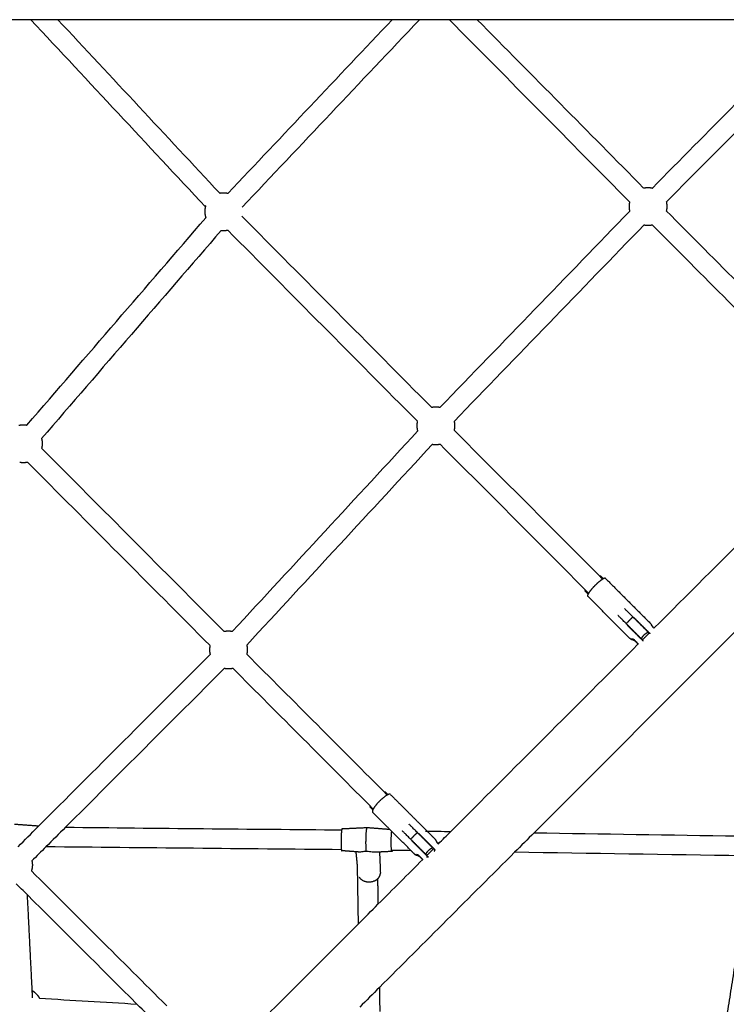
# Model space of a CAD drawing. Units: inches. Extents: x -156 to 156, y -156 to 156.
# Drawn here: x 26 to 55, y -40 to -1 of the extents above; entities that cross this region are included whole.
import ezdxf

# ---------------------------------------------------------------- set-up
doc = ezdxf.new("R2010")
doc.units = ezdxf.units.IN
doc.header["$MEASUREMENT"] = 0
doc.layers.add('Component', color=7, linetype='Continuous', true_color=0x000000)

msp = doc.modelspace()

# ---------------------------------------------------------------- linework, layer by layer
at = {"layer": 'Component', "color": 18, "true_color": 0x000000}
for points, degree in [([(26.941, -1.188), (26.447, -1.188), (25.953, -1.188)], 2), ([(26.941, -1.188), (26.447, -1.188), (25.953, -1.188)], 2), ([(33.874, -8.62), (31.563, -6.142), (29.252, -3.665), (26.941, -1.188)], 3), ([(33.874, -8.62), (31.563, -6.142), (29.252, -3.665), (26.941, -1.188)], 3), ([(28.018, -1.188), (30.16, -3.484), (32.301, -5.779), (34.443, -8.075)], 3), ([(28.018, -1.188), (30.16, -3.484), (32.301, -5.779), (34.443, -8.075)], 3), ([(41.292, -1.188), (34.655, -1.188), (28.018, -1.188)], 2), ([(41.292, -1.188), (34.655, -1.188), (28.018, -1.188)], 2), ([(34.775, -8.08), (36.948, -5.782), (39.12, -3.485), (41.292, -1.188)], 3), ([(34.775, -8.08), (36.948, -5.782), (39.12, -3.485), (41.292, -1.188)], 3), ([(58.243, -1.188), (51.458, -1.188), (44.673, -1.188)], 2), ([(58.243, -1.188), (51.458, -1.188), (44.673, -1.188)], 2), ([(44.673, -1.188), (46.876, -3.416), (49.079, -5.643), (51.282, -7.872)], 3), ([(44.673, -1.188), (46.876, -3.416), (49.079, -5.643), (51.282, -7.872)], 3), ([(51.627, -7.873), (53.832, -5.644), (56.037, -3.416), (58.243, -1.188)], 3), ([(51.627, -7.873), (53.832, -5.644), (56.037, -3.416), (58.243, -1.188)], 3), ([(59.35, -1.188), (56.961, -3.602), (54.572, -6.017), (52.182, -8.431)], 3), ([(59.35, -1.188), (56.961, -3.602), (54.572, -6.017), (52.182, -8.431)], 3), ([(76.553, -3.855), (66.679, -13.729), (56.805, -23.603), (46.931, -33.477)], 3), ([(76.553, -3.855), (66.679, -13.729), (56.805, -23.603), (46.931, -33.477)], 3), ([(52.181, -8.778), (54.191, -10.798), (56.2, -12.818), (58.21, -14.838)], 3), ([(52.181, -8.778), (54.191, -10.798), (56.2, -12.818), (58.21, -14.838)], 3), ([(26.789, -17.287), (29.157, -14.543), (31.524, -11.8), (33.892, -9.056)], 3), ([(26.789, -17.287), (29.157, -14.543), (31.524, -11.8), (33.892, -9.056)], 3), ([(51.297, -9.336), (48.782, -11.937), (46.268, -14.538), (43.753, -17.139)], 3), ([(51.297, -9.336), (48.782, -11.937), (46.268, -14.538), (43.753, -17.139)], 3), ([(57.651, -15.393), (55.642, -13.373), (53.632, -11.353), (51.622, -9.333)], 3), ([(57.651, -15.393), (55.642, -13.373), (53.632, -11.353), (51.622, -9.333)], 3), ([(34.504, -9.553), (32.125, -12.31), (29.746, -15.066), (27.366, -17.823)], 3), ([(34.504, -9.553), (32.125, -12.31), (29.746, -15.066), (27.366, -17.823)], 3), ([(42.293, -17.135), (39.782, -14.604), (37.271, -12.073), (34.76, -9.542)], 3), ([(42.293, -17.135), (39.782, -14.604), (37.271, -12.073), (34.76, -9.542)], 3), ([(34.951, -25.477), (37.402, -22.826), (39.853, -20.176), (42.304, -17.525)], 3), ([(34.951, -25.477), (37.402, -22.826), (39.853, -20.176), (42.304, -17.525)], 3), ([(43.752, -17.486), (45.719, -19.46), (47.686, -21.433), (49.653, -23.407)], 3), ([(43.752, -17.486), (45.719, -19.46), (47.686, -21.433), (49.653, -23.407)], 3), ([(51.691, -25.358), (54.338, -22.711), (56.984, -20.065), (59.631, -17.418)], 3), ([(51.691, -25.358), (54.338, -22.711), (56.984, -20.065), (59.631, -17.418)], 3), ([(27.37, -18.207), (29.785, -20.632), (32.2, -23.056), (34.614, -25.48)], 3), ([(27.37, -18.207), (29.785, -20.632), (32.2, -23.056), (34.614, -25.48)], 3), ([(42.893, -18.048), (40.434, -20.707), (37.975, -23.366), (35.516, -26.025)], 3), ([(42.893, -18.048), (40.434, -20.707), (37.975, -23.366), (35.516, -26.025)], 3), ([(49.095, -23.962), (47.127, -21.988), (45.16, -20.014), (43.193, -18.04)], 3), ([(49.095, -23.962), (47.127, -21.988), (45.16, -20.014), (43.193, -18.04)], 3), ([(34.059, -26.039), (31.641, -23.611), (29.222, -21.183), (26.804, -18.755)], 3), ([(34.059, -26.039), (31.641, -23.611), (29.222, -21.183), (26.804, -18.755)], 3), ([(49.766, -23.376), (50.673, -24.283), (51.581, -25.191)], 2), ([(49.766, -23.376), (50.673, -24.283), (51.581, -25.191)], 2), ([(50.766, -25.791), (49.913, -24.937), (49.059, -24.083)], 2), ([(50.766, -25.791), (49.913, -24.937), (49.059, -24.083)], 2), ([(43.623, -33.425), (46.106, -30.943), (48.588, -28.461), (51.07, -25.979)], 3), ([(43.623, -33.425), (46.106, -30.943), (48.588, -28.461), (51.07, -25.979)], 3), ([(50.95, -25.86), (51.01, -25.919), (51.07, -25.979)], 2), ([(50.95, -25.86), (51.01, -25.919), (51.07, -25.979)], 2), ([(27.217, -33.248), (29.499, -30.965), (31.781, -28.682), (34.064, -26.399)], 3), ([(27.217, -33.248), (29.499, -30.965), (31.781, -28.682), (34.064, -26.399)], 3), ([(35.518, -26.387), (37.378, -28.25), (39.239, -30.114), (41.099, -31.978)], 3), ([(35.518, -26.387), (37.378, -28.25), (39.239, -30.114), (41.099, -31.978)], 3), ([(34.634, -26.943), (32.529, -29.048), (30.424, -31.153), (28.32, -33.258)], 3), ([(34.634, -26.943), (32.529, -29.048), (30.424, -31.153), (28.32, -33.258)], 3), ([(40.541, -32.534), (38.68, -30.669), (36.819, -28.805), (34.958, -26.94)], 3), ([(40.541, -32.534), (38.68, -30.669), (36.819, -28.805), (34.958, -26.94)], 3), ([(41.223, -31.955), (41.951, -32.683), (42.679, -33.411)], 2), ([(41.223, -31.955), (41.951, -32.683), (42.679, -33.411)], 2), ([(41.192, -33.338), (40.854, -33), (40.516, -32.662)], 2), ([(41.192, -33.338), (40.854, -33), (40.516, -32.662)], 2), ([(26.289, -33.132), (26.775, -33.168), (27.262, -33.203)], 2), ([(26.289, -33.132), (26.775, -33.168), (27.262, -33.203)], 2), ([(28.32, -33.258), (31.976, -33.294), (35.631, -33.329), (39.287, -33.364)], 3), ([(28.32, -33.258), (31.976, -33.294), (35.631, -33.329), (39.287, -33.364)], 3), ([(39.303, -33.315), (39.802, -33.291), (40.301, -33.268)], 2), ([(39.303, -33.315), (39.802, -33.291), (40.301, -33.268)], 2), ([(40.301, -33.268), (40.746, -33.303), (41.192, -33.338)], 2), ([(40.301, -33.268), (40.746, -33.303), (41.192, -33.338)], 2), ([(42.611, -33.41), (42.948, -33.415), (43.286, -33.42), (43.623, -33.426)], 3), ([(42.611, -33.41), (42.948, -33.415), (43.286, -33.42), (43.623, -33.426)], 3), ([(46.931, -33.477), (49.633, -33.519), (52.334, -33.561), (55.036, -33.603)], 3), ([(46.931, -33.477), (49.633, -33.519), (52.334, -33.561), (55.036, -33.603)], 3), ([(27.54, -34.038), (27.355, -34.224), (27.169, -34.409), (26.984, -34.594)], 3), ([(27.54, -34.038), (27.355, -34.224), (27.169, -34.409), (26.984, -34.594)], 3), ([(39.276, -34.152), (35.364, -34.114), (31.453, -34.076), (27.54, -34.038)], 3), ([(39.276, -34.152), (35.364, -34.114), (31.453, -34.076), (27.54, -34.038)], 3), ([(39.908, -34.238), (39.598, -34.214), (39.289, -34.19)], 2), ([(39.908, -34.238), (39.598, -34.214), (39.289, -34.19)], 2), ([(39.916, -34.787), (39.89, -34.527), (39.864, -34.267)], 2), ([(39.916, -34.787), (39.89, -34.527), (39.864, -34.267)], 2), ([(46.155, -34.252), (44.365, -36.043), (42.575, -37.833), (40.785, -39.623)], 3), ([(46.155, -34.252), (44.365, -36.043), (42.575, -37.833), (40.785, -39.623)], 3), ([(40.79, -34.244), (40.808, -34.661), (40.825, -35.078)], 2), ([(40.79, -34.244), (40.808, -34.661), (40.825, -35.078)], 2), ([(41.283, -34.221), (41.037, -34.232), (40.791, -34.244)], 2), ([(41.283, -34.221), (41.037, -34.232), (40.791, -34.244)], 2), ([(42.042, -34.189), (41.785, -34.185), (41.527, -34.181), (41.269, -34.177)], 3), ([(42.042, -34.189), (41.785, -34.185), (41.527, -34.181), (41.269, -34.177)], 3), ([(42.208, -34.354), (42.125, -34.271), (42.043, -34.189)], 2), ([(42.208, -34.354), (42.125, -34.271), (42.043, -34.189)], 2), ([(55.237, -34.393), (52.21, -34.346), (49.183, -34.299), (46.156, -34.252)], 3), ([(55.237, -34.393), (52.21, -34.346), (49.183, -34.299), (46.156, -34.252)], 3), ([(39.955, -37.094), (39.936, -35.94), (39.916, -34.787)], 2), ([(39.955, -37.094), (39.936, -35.94), (39.916, -34.787)], 2), ([(40.73, -36.319), (41.323, -35.726), (41.916, -35.133), (42.509, -34.54)], 3), ([(40.73, -36.319), (41.323, -35.726), (41.916, -35.133), (42.509, -34.54)], 3), ([(42.398, -34.429), (42.453, -34.485), (42.509, -34.54)], 2), ([(42.398, -34.429), (42.453, -34.485), (42.509, -34.54)], 2), ([(26.965, -34.991), (28.756, -36.777), (30.548, -38.563), (32.339, -40.35)], 3), ([(26.965, -34.991), (28.756, -36.777), (30.548, -38.563), (32.339, -40.35)], 3), ([(54.292, -42.654), (54.902, -38.805), (55.512, -34.957)], 2), ([(54.292, -42.654), (54.902, -38.805), (55.512, -34.957)], 2), ([(40.713, -35.31), (40.721, -35.815), (40.73, -36.319)], 2), ([(40.713, -35.31), (40.721, -35.815), (40.73, -36.319)], 2), ([(26.793, -35.932), (26.889, -37.839), (26.984, -39.745)], 2), ([(26.793, -35.932), (26.889, -37.839), (26.984, -39.745)], 2), ([(31.153, -40.279), (29.7, -38.83), (28.247, -37.381), (26.793, -35.932)], 3), ([(31.153, -40.279), (29.7, -38.83), (28.247, -37.381), (26.793, -35.932)], 3), ([(36.454, -40.595), (37.621, -39.428), (38.788, -38.261), (39.955, -37.094)], 3), ([(36.454, -40.595), (37.621, -39.428), (38.788, -38.261), (39.955, -37.094)], 3), ([(40.785, -39.623), (40.793, -40.102), (40.801, -40.581)], 2), ([(40.785, -39.623), (40.793, -40.102), (40.801, -40.581)], 2), ([(27.283, -40.048), (28.573, -40.125), (29.863, -40.202), (31.153, -40.279)], 3), ([(27.283, -40.048), (28.573, -40.125), (29.863, -40.202), (31.153, -40.279)], 3)]:
    msp.add_open_spline(points, degree=degree, dxfattribs=at)
at = {"layer": 'Component', "color": 18, "lineweight": -3, "true_color": 0x000000}
for points, degree in [([(28.018, -1.188), (27.48, -1.188), (26.941, -1.188)], 2), ([(42.376, -1.188), (40.027, -3.671), (37.679, -6.155), (35.331, -8.638)], 3), ([(44.673, -1.188), (42.983, -1.188), (41.292, -1.188)], 2), ([(50.723, -8.426), (48.337, -6.013), (45.952, -3.6), (43.566, -1.188)], 3), ([(43.198, -16.58), (45.707, -13.984), (48.217, -11.389), (50.727, -8.793)], 3), ([(35.327, -8.995), (37.835, -11.523), (40.343, -14.051), (42.851, -16.579)], 3), ([(51.458, -25.51), (51.156, -25.208), (50.854, -24.905)], 2), ([(51.193, -25.775), (50.891, -25.473), (50.588, -25.171)], 2), ([(50.865, -25.783), (50.965, -25.883), (51.065, -25.983)], 2), ([(50.876, -25.785), (50.913, -25.822), (50.95, -25.86)], 2), ([(51.233, -25.816), (51.213, -25.795), (51.193, -25.775)], 2), ([(51.499, -25.55), (51.366, -25.683), (51.233, -25.816)], 2), ([(51.458, -25.51), (51.478, -25.53), (51.499, -25.55)], 2), ([(51.499, -25.55), (51.501, -25.547), (51.504, -25.544), (51.507, -25.542)], 3), ([(51.225, -25.824), (51.228, -25.821), (51.231, -25.818), (51.234, -25.815)], 3), ([(26.435, -34.03), (26.696, -33.769), (26.956, -33.508), (27.217, -33.248)], 3), ([(28.32, -33.258), (28.06, -33.518), (27.8, -33.778), (27.54, -34.038)], 3), ([(42.043, -34.189), (41.617, -33.763), (41.192, -33.338)], 2), ([(42.897, -34.071), (42.595, -33.769), (42.293, -33.466)], 2), ([(42.679, -33.411), (42.85, -33.582), (43.021, -33.753)], 2), ([(43.131, -33.918), (43.295, -33.754), (43.459, -33.59), (43.623, -33.425)], 3), ([(46.931, -33.477), (46.672, -33.735), (46.414, -33.994), (46.155, -34.252)], 3), ([(42.632, -34.336), (42.33, -34.034), (42.027, -33.732)], 2), ([(39.983, -34.244), (39.945, -34.241), (39.908, -34.238)], 2), ([(40.791, -34.244), (40.691, -34.249), (40.592, -34.253)], 2), ([(42.298, -34.338), (42.401, -34.441), (42.504, -34.544)], 2), ([(42.308, -34.34), (42.353, -34.384), (42.398, -34.429)], 2), ([(42.672, -34.377), (42.652, -34.356), (42.632, -34.336)], 2), ([(42.664, -34.385), (42.666, -34.382), (42.669, -34.379), (42.672, -34.377)], 3), ([(42.938, -34.111), (42.805, -34.244), (42.673, -34.376)], 2), ([(42.688, -34.464), (42.687, -34.445), (42.686, -34.426), (42.685, -34.407)], 3), ([(42.897, -34.071), (42.917, -34.091), (42.938, -34.111)], 2), ([(42.938, -34.111), (42.94, -34.108), (42.943, -34.105), (42.946, -34.103)], 3), ([(26.793, -35.932), (26.649, -35.788), (26.504, -35.644), (26.36, -35.499)], 3), ([(39.955, -37.094), (40.213, -36.836), (40.471, -36.577), (40.73, -36.319)], 3), ([(26.984, -39.745), (26.991, -39.888), (26.998, -40.03)], 2), ([(40.785, -39.623), (40.527, -39.881), (40.268, -40.139), (40.01, -40.397)], 3), ([(31.994, -41.118), (31.714, -40.838), (31.433, -40.558), (31.153, -40.279)], 3)]:
    msp.add_open_spline(points, degree=degree, dxfattribs=at)
at = {"layer": 'Component', "color": 18, "true_color": 0x000000}
for points, weights, knots in [([(34.443, -8.075), (34.521, -8.059), (34.6, -8.059), (34.689, -8.059), (34.776, -8.08)], [0.863111411951, 0.853553390595, 0.853553390595, 0.853553390595, 0.865562877807], [0.4380452, 0.4380452, 0.4380452, 0.5967755, 0.5967755, 0.774701, 0.774701, 0.774701]), ([(34.443, -8.075), (34.521, -8.059), (34.6, -8.059), (34.689, -8.059), (34.776, -8.08)], [0.863111411951, 0.853553390595, 0.853553390595, 0.853553390595, 0.865562877807], [0.4380452, 0.4380452, 0.4380452, 0.5967755, 0.5967755, 0.774701, 0.774701, 0.774701]), ([(51.282, -7.872), (51.366, -7.852), (51.452, -7.852), (51.541, -7.852), (51.627, -7.873)], [0.864745502643, 0.853553390595, 0.853553390595, 0.853553390595, 0.865509052772], [0.4250116, 0.4250116, 0.4250116, 0.5967755, 0.5967755, 0.7743018, 0.7743018, 0.7743018]), ([(51.282, -7.872), (51.366, -7.852), (51.452, -7.852), (51.541, -7.852), (51.627, -7.873)], [0.864745502643, 0.853553390595, 0.853553390595, 0.853553390595, 0.865509052772], [0.4250116, 0.4250116, 0.4250116, 0.5967755, 0.5967755, 0.7743018, 0.7743018, 0.7743018]), ([(52.182, -8.431), (52.202, -8.516), (52.202, -8.602), (52.202, -8.691), (52.181, -8.778)], [0.864935311063, 0.853553390595, 0.853553390595, 0.853553390595, 0.865609134614], [1.6171123, 1.6171123, 1.6171123, 1.7903266, 1.7903266, 1.9685944, 1.9685944, 1.9685944]), ([(52.182, -8.431), (52.202, -8.516), (52.202, -8.602), (52.202, -8.691), (52.181, -8.778)], [0.864935311063, 0.853553390595, 0.853553390595, 0.853553390595, 0.865609134614], [1.6171123, 1.6171123, 1.6171123, 1.7903266, 1.7903266, 1.9685944, 1.9685944, 1.9685944]), ([(33.874, -8.62), (33.85, -8.713), (33.85, -8.809), (33.85, -8.936), (33.892, -9.056)], [0.86753169628, 0.853553390595, 0.853553390595, 0.853553390595, 0.878146453238], [0.4048189, 0.4048189, 0.4048189, 0.5967755, 0.5967755, 0.8513895, 0.8513895, 0.8513895]), ([(33.874, -8.62), (33.85, -8.713), (33.85, -8.809), (33.85, -8.936), (33.892, -9.056)], [0.86753169628, 0.853553390595, 0.853553390595, 0.853553390595, 0.878146453238], [0.4048189, 0.4048189, 0.4048189, 0.5967755, 0.5967755, 0.8513895, 0.8513895, 0.8513895]), ([(51.298, -9.336), (51.374, -9.352), (51.452, -9.352), (51.538, -9.352), (51.622, -9.333)], [0.862802707281, 0.853553390595, 0.853553390595, 0.853553390595, 0.864836118855], [1.6341806, 1.6341806, 1.6341806, 1.7903266, 1.7903266, 1.9627844, 1.9627844, 1.9627844]), ([(51.298, -9.336), (51.374, -9.352), (51.452, -9.352), (51.538, -9.352), (51.622, -9.333)], [0.862802707281, 0.853553390595, 0.853553390595, 0.853553390595, 0.864836118855], [1.6341806, 1.6341806, 1.6341806, 1.7903266, 1.7903266, 1.9627844, 1.9627844, 1.9627844]), ([(34.504, -9.553), (34.552, -9.559), (34.6, -9.559), (34.681, -9.559), (34.76, -9.542)], [0.857072914611, 0.853553390595, 0.853553390595, 0.853553390595, 0.863519935144], [1.6940063, 1.6940063, 1.6940063, 1.7903266, 1.7903266, 1.9524136, 1.9524136, 1.9524136]), ([(34.504, -9.553), (34.552, -9.559), (34.6, -9.559), (34.681, -9.559), (34.76, -9.542)], [0.857072914611, 0.853553390595, 0.853553390595, 0.853553390595, 0.863519935144], [1.6940063, 1.6940063, 1.6940063, 1.7903266, 1.7903266, 1.9524136, 1.9524136, 1.9524136]), ([(42.293, -17.135), (42.273, -17.221), (42.273, -17.31), (42.273, -17.42), (42.304, -17.525)], [0.865393777469, 0.853553390595, 0.853553390595, 0.853553390595, 0.871952682247], [0.4201071, 0.4201071, 0.4201071, 0.5967755, 0.5967755, 0.8170055, 0.8170055, 0.8170055]), ([(42.293, -17.135), (42.273, -17.221), (42.273, -17.31), (42.273, -17.42), (42.304, -17.525)], [0.865393777469, 0.853553390595, 0.853553390595, 0.853553390595, 0.871952682247], [0.4201071, 0.4201071, 0.4201071, 0.5967755, 0.5967755, 0.8170055, 0.8170055, 0.8170055]), ([(43.753, -17.139), (43.773, -17.223), (43.773, -17.31), (43.773, -17.399), (43.752, -17.486)], [0.86492478838, 0.853553390595, 0.853553390595, 0.853553390595, 0.865634979421], [1.6171924, 1.6171924, 1.6171924, 1.7903266, 1.7903266, 1.9687854, 1.9687854, 1.9687854]), ([(43.753, -17.139), (43.773, -17.223), (43.773, -17.31), (43.773, -17.399), (43.752, -17.486)], [0.86492478838, 0.853553390595, 0.853553390595, 0.853553390595, 0.865634979421], [1.6171924, 1.6171924, 1.6171924, 1.7903266, 1.7903266, 1.9687854, 1.9687854, 1.9687854]), ([(26.47, -17.293), (26.555, -17.272), (26.643, -17.272), (26.717, -17.272), (26.789, -17.287)], [0.865284830759, 0.853553390595, 0.853553390595, 0.853553390595, 0.861835552342], [0.4209218, 0.4209218, 0.4209218, 0.5967755, 0.5967755, 0.7445324, 0.7445324, 0.7445324]), ([(26.47, -17.293), (26.555, -17.272), (26.643, -17.272), (26.717, -17.272), (26.789, -17.287)], [0.865284830759, 0.853553390595, 0.853553390595, 0.853553390595, 0.861835552342], [0.4209218, 0.4209218, 0.4209218, 0.5967755, 0.5967755, 0.7445324, 0.7445324, 0.7445324]), ([(27.366, -17.823), (27.393, -17.921), (27.393, -18.022), (27.393, -18.116), (27.37, -18.207)], [0.869117816668, 0.853553390595, 0.853553390595, 0.853553390595, 0.866947922262], [1.5877718, 1.5877718, 1.5877718, 1.7903266, 1.7903266, 1.9782322, 1.9782322, 1.9782322]), ([(27.366, -17.823), (27.393, -17.921), (27.393, -18.022), (27.393, -18.116), (27.37, -18.207)], [0.869117816668, 0.853553390595, 0.853553390595, 0.853553390595, 0.866947922262], [1.5877718, 1.5877718, 1.5877718, 1.7903266, 1.7903266, 1.9782322, 1.9782322, 1.9782322]), ([(42.893, -18.048), (42.958, -18.06), (43.023, -18.06), (43.109, -18.06), (43.193, -18.04)], [0.860007546813, 0.853553390595, 0.853553390595, 0.853553390595, 0.86482234865], [1.6598911, 1.6598911, 1.6598911, 1.7903266, 1.7903266, 1.9626792, 1.9626792, 1.9626792]), ([(42.893, -18.048), (42.958, -18.06), (43.023, -18.06), (43.109, -18.06), (43.193, -18.04)], [0.860007546813, 0.853553390595, 0.853553390595, 0.853553390595, 0.86482234865], [1.6598911, 1.6598911, 1.6598911, 1.7903266, 1.7903266, 1.9626792, 1.9626792, 1.9626792]), ([(26.499, -18.758), (26.57, -18.772), (26.643, -18.772), (26.725, -18.772), (26.804, -18.755)], [0.861557013663, 0.853553390595, 0.853553390595, 0.853553390595, 0.863647250324], [1.6450755, 1.6450755, 1.6450755, 1.7903266, 1.7903266, 1.9534456, 1.9534456, 1.9534456]), ([(26.499, -18.758), (26.57, -18.772), (26.643, -18.772), (26.725, -18.772), (26.804, -18.755)], [0.861557013663, 0.853553390595, 0.853553390595, 0.853553390595, 0.863647250324], [1.6450755, 1.6450755, 1.6450755, 1.7903266, 1.7903266, 1.9534456, 1.9534456, 1.9534456]), ([(34.614, -25.48), (34.701, -25.46), (34.789, -25.46), (34.871, -25.46), (34.951, -25.477)], [0.865492415019, 0.853553390595, 0.853553390595, 0.853553390595, 0.863708758269], [0.4193728, 0.4193728, 0.4193728, 0.5967755, 0.5967755, 0.7603908, 0.7603908, 0.7603908]), ([(34.614, -25.48), (34.701, -25.46), (34.789, -25.46), (34.871, -25.46), (34.951, -25.477)], [0.865492415019, 0.853553390595, 0.853553390595, 0.853553390595, 0.863708758269], [0.4193728, 0.4193728, 0.4193728, 0.5967755, 0.5967755, 0.7603908, 0.7603908, 0.7603908]), ([(34.059, -26.038), (34.039, -26.123), (34.039, -26.21), (34.039, -26.306), (34.064, -26.4)], [0.864948268825, 0.853553390595, 0.853553390595, 0.853553390595, 0.867728338659], [0.4234627, 0.4234627, 0.4234627, 0.5967755, 0.5967755, 0.7900777, 0.7900777, 0.7900777]), ([(34.059, -26.038), (34.039, -26.123), (34.039, -26.21), (34.039, -26.306), (34.064, -26.4)], [0.864948268825, 0.853553390595, 0.853553390595, 0.853553390595, 0.867728338659], [0.4234627, 0.4234627, 0.4234627, 0.5967755, 0.5967755, 0.7900777, 0.7900777, 0.7900777]), ([(35.516, -26.025), (35.539, -26.116), (35.539, -26.21), (35.539, -26.299), (35.518, -26.387)], [0.866854554988, 0.853553390595, 0.853553390595, 0.853553390595, 0.865790079286], [1.603077, 1.603077, 1.603077, 1.7903266, 1.7903266, 1.9699272, 1.9699272, 1.9699272]), ([(35.516, -26.025), (35.539, -26.116), (35.539, -26.21), (35.539, -26.299), (35.518, -26.387)], [0.866854554988, 0.853553390595, 0.853553390595, 0.853553390595, 0.865790079286], [1.603077, 1.603077, 1.603077, 1.7903266, 1.7903266, 1.9699272, 1.9699272, 1.9699272]), ([(34.634, -26.943), (34.711, -26.96), (34.789, -26.96), (34.875, -26.96), (34.958, -26.94)], [0.862936548012, 0.853553390595, 0.853553390595, 0.853553390595, 0.864689881415], [1.6330549, 1.6330549, 1.6330549, 1.7903266, 1.7903266, 1.9616632, 1.9616632, 1.9616632]), ([(34.634, -26.943), (34.711, -26.96), (34.789, -26.96), (34.875, -26.96), (34.958, -26.94)], [0.862936548012, 0.853553390595, 0.853553390595, 0.853553390595, 0.864689881415], [1.6330549, 1.6330549, 1.6330549, 1.7903266, 1.7903266, 1.9616632, 1.9616632, 1.9616632]), ([(39.303, -33.315), (39.297, -33.315), (39.291, -33.343), (39.289, -33.352), (39.287, -33.364)], [0.893652769756, 0.930185094983, 1, 0.976099514493, 0.956099653315], [-1.9970546, -1.9970546, -1.9970546, -1.8098447, -1.8098447, -1.7457551, -1.7457551, -1.7457551]), ([(39.303, -33.315), (39.297, -33.315), (39.291, -33.343), (39.289, -33.352), (39.287, -33.364)], [0.893652769756, 0.930185094983, 1, 0.976099514493, 0.956099653315], [-1.9970546, -1.9970546, -1.9970546, -1.8098447, -1.8098447, -1.7457551, -1.7457551, -1.7457551]), ([(26.984, -34.594), (27.002, -34.674), (27.002, -34.756), (27.002, -34.877), (26.965, -34.991)], [0.863755856074, 0.853553390595, 0.853553390595, 0.853553390595, 0.875492468362], [1.6263324, 1.6263324, 1.6263324, 1.7903266, 1.7903266, 2.03081, 2.03081, 2.03081]), ([(26.984, -34.594), (27.002, -34.674), (27.002, -34.756), (27.002, -34.877), (26.965, -34.991)], [0.863755856074, 0.853553390595, 0.853553390595, 0.853553390595, 0.875492468362], [1.6263324, 1.6263324, 1.6263324, 1.7903266, 1.7903266, 2.03081, 2.03081, 2.03081])]:
    msp.add_rational_spline(points, weights, degree=2, knots=knots, dxfattribs=at)
at = {"layer": 'Component', "color": 18, "lineweight": -3, "true_color": 0x000000}
for points, weights in [([(33.887, -8.577), (33.88, -8.598), (33.874, -8.62)], [0.902750339224, 0.909208079562, 0.916513482437]), ([(27.37, -18.208), (27.37, -18.208), (27.37, -18.207)], [0.867029849915, 0.866988823641, 0.866947922262]), ([(26.498, -18.758), (26.499, -18.758), (26.499, -18.758)], [0.861639364538, 0.86158304846, 0.861527124604]), ([(50.854, -24.905), (50.526, -24.578), (50.526, -24.578)], [1, 0.707106781187, 1]), ([(50.588, -25.171), (50.261, -24.843), (50.261, -24.843)], [1, 0.707106781187, 1]), ([(50.588, -25.171), (50.721, -25.038), (50.854, -24.905)], [1, 0.927024810887, 1]), ([(50.926, -24.96), (50.921, -24.964), (50.916, -24.968)], [0.884091327405, 0.886364877219, 0.888807692846]), ([(50.651, -25.233), (50.647, -25.238), (50.643, -25.243)], [0.888807709506, 0.88636489428, 0.884091344732]), ([(51.187, -25.769), (51.183, -25.774), (51.179, -25.779)], [0.871665003236, 0.869303059165, 0.867249137351]), ([(51.462, -25.496), (51.458, -25.5), (51.453, -25.504)], [0.86732793278, 0.869304904897, 0.871565619203]), ([(42.293, -33.466), (41.965, -33.139), (41.965, -33.139)], [1, 0.707106781187, 1]), ([(39.304, -33.315), (39.303, -33.315), (39.303, -33.315)], [0.888308582889, 0.890885168393, 0.893652769756]), ([(42.027, -33.732), (41.7, -33.404), (41.7, -33.404)], [1, 0.707106781187, 1]), ([(42.027, -33.732), (42.16, -33.599), (42.293, -33.466)], [1, 0.927024810887, 1]), ([(42.356, -33.513), (42.352, -33.517), (42.347, -33.52)], [0.884091327405, 0.886319690517, 0.888710658005]), ([(42.082, -33.786), (42.078, -33.791), (42.074, -33.796)], [0.888807709608, 0.886364894327, 0.884091344732]), ([(42.615, -34.319), (42.611, -34.324), (42.608, -34.329)], [0.871581850575, 0.86927789179, 0.867268368919]), ([(42.685, -34.407), (42.702, -34.424), (42.719, -34.441)], [0.8840913274, 0.875899663027, 0.869905375825]), ([(42.891, -34.047), (42.886, -34.051), (42.881, -34.055)], [0.86727776143, 0.869323943351, 0.871675192841]), ([(42.967, -34.203), (42.986, -34.18), (43.002, -34.158)], [0.890739623404, 0.876080011865, 0.867199534006]), ([(43.002, -34.158), (42.985, -34.141), (42.968, -34.124)], [0.869859524967, 0.875868311634, 0.8840913274])]:
    msp.add_rational_spline(points, weights, degree=2, dxfattribs=at)
for points, weights, knots in [([(50.723, -8.426), (50.702, -8.513), (50.702, -8.602), (50.702, -8.699), (50.727, -8.793)], [0.865671733488, 0.853553390595, 0.853553390595, 0.853553390595, 0.86787371691], [0.4180455, 0.4180455, 0.4180455, 0.5967755, 0.5967755, 0.7910664, 0.7910664, 0.7910664]), ([(42.851, -16.579), (42.936, -16.56), (43.023, -16.56), (43.112, -16.56), (43.198, -16.58)], [0.865008545413, 0.853553390595, 0.853553390595, 0.853553390595, 0.865528157036], [0.4230049, 0.4230049, 0.4230049, 0.5967755, 0.5967755, 0.7744436, 0.7744436, 0.7744436]), ([(49.653, -23.407), (49.52, -23.486), (49.345, -23.662), (49.176, -23.831), (49.095, -23.962)], [0.857554575386, 0.82934678103, 1, 0.834807783322, 0.855952884807], [1.898585, 1.898585, 1.898585, 2.3561945, 2.3561945, 2.7991602, 2.7991602, 2.7991602]), ([(51.193, -25.775), (51.231, -25.685), (51.3, -25.617), (51.368, -25.548), (51.458, -25.51)], [0.888807710524, 0.925406543766, 1, 0.925406543766, 0.888807710524], [1.654669, 1.654669, 1.654669, 1.8961189, 1.8961189, 2.1375688, 2.1375688, 2.1375688]), ([(41.099, -31.978), (40.961, -32.052), (40.787, -32.226), (40.616, -32.396), (40.541, -32.534)], [0.857196705546, 0.830454665048, 1, 0.83355762733, 0.856283604356], [1.9015558, 1.9015558, 1.9015558, 2.3561945, 2.3561945, 2.8025126, 2.8025126, 2.8025126]), ([(39.287, -33.364), (39.257, -33.544), (39.262, -33.907), (39.265, -34.078), (39.276, -34.152)], [0.956099653315, 0.731007266693, 1, 0.852902858994, 0.853556280325], [-1.745755, -1.745755, -1.745755, -1.024447, -1.024447, -0.630003, -0.630003, -0.630003]), ([(40.271, -34.227), (40.257, -34.143), (40.254, -33.945), (40.248, -33.477), (40.287, -33.3), (40.294, -33.268), (40.301, -33.268)], [0.853613372269, 0.850589590146, 1, 0.707106781187, 1, 0.930185094983, 0.893652769756], [0.6238, 0.6238, 0.6238, 1.024447, 1.024447, 1.809845, 1.809845, 1.997055, 1.997055, 1.997055]), ([(41.283, -34.221), (41.26, -34.222), (41.256, -33.938), (41.252, -33.617), (41.276, -33.423)], [0.893652769756, 0.776921686203, 1, 0.754607679627, 0.920405424643], [0.426258, 0.426258, 0.426258, 1.024447, 1.024447, 1.68247, 1.68247, 1.68247]), ([(42.632, -34.336), (42.67, -34.246), (42.739, -34.178), (42.807, -34.109), (42.897, -34.071)], [0.888807710524, 0.925406543766, 1, 0.925406543766, 0.888807710524], [1.654669, 1.654669, 1.654669, 1.8961189, 1.8961189, 2.1375688, 2.1375688, 2.1375688]), ([(39.988, -35.246), (40.164, -35.538), (40.564, -35.395), (40.65, -35.364), (40.713, -35.31)], [1, 0.707106781187, 1, 0.918332913968, 0.882208111011], [2.794549, 2.794549, 2.794549, 3.5440173, 3.5440173, 3.7529907, 3.7529907, 3.7529907])]:
    msp.add_rational_spline(points, weights, degree=2, knots=knots, dxfattribs=at)
for points, degree, knots in [([(49.531, -23.285), (49.541, -23.275), (49.55, -23.266), (49.614, -23.33), (49.677, -23.393)], 2, [-1.9952685, -1.9952685, -1.9952685, -1.969, -1.969, -1.78557, -1.78557, -1.78557]), ([(49.076, -23.995), (49.013, -23.931), (48.949, -23.867), (48.962, -23.854), (48.975, -23.841)], 2, [-3.002762, -3.002762, -3.002762, -2.819, -2.819, -2.7826712, -2.7826712, -2.7826712]), ([(51.543, -25.577), (51.404, -25.438), (51.266, -25.3), (51.096, -25.13), (50.926, -24.96)], 2, [-0.8893, -0.8893, -0.8893, -0.4893, -0.4893, 0, 0, 0]), ([(50.643, -25.243), (50.813, -25.413), (50.983, -25.583), (51.121, -25.721), (51.26, -25.86)], 2, [2.0669318, 2.0669318, 2.0669318, 2.5562318, 2.5562318, 2.9562318, 2.9562318, 2.9562318]), ([(51.581, -25.191), (51.573, -25.183), (51.575, -25.198), (51.588, -25.226), (51.601, -25.255), (51.625, -25.294), (51.663, -25.332), (51.672, -25.341), (51.682, -25.35), (51.691, -25.358)], 3, [0.326391, 0.326391, 0.326391, 0.326391, 0.4895054, 0.4895054, 0.4895054, 0.652782, 0.652782, 0.652782, 0.6927426, 0.6927426, 0.6927426, 0.6927426]), ([(50.766, -25.791), (50.76, -25.784), (50.765, -25.779), (50.797, -25.775), (50.822, -25.776), (50.852, -25.781), (50.86, -25.782), (50.867, -25.783), (50.876, -25.785)], 3, [0, 0, 0, 0, 0.1460406, 0.1460406, 0.2907038, 0.2907038, 0.2907038, 0.3266059, 0.3266059, 0.3266059, 0.3266059]), ([(40.988, -31.866), (40.998, -31.856), (41.008, -31.846), (41.067, -31.905), (41.127, -31.965)], 2, [-1.99762, -1.99762, -1.99762, -1.969, -1.969, -1.7965197, -1.7965197, -1.7965197]), ([(40.525, -32.565), (40.466, -32.506), (40.407, -32.447), (40.419, -32.435), (40.431, -32.423)], 2, [-2.9909536, -2.9909536, -2.9909536, -2.819, -2.819, -2.7847663, -2.7847663, -2.7847663]), ([(42.968, -34.124), (42.83, -33.987), (42.693, -33.849), (42.525, -33.681), (42.356, -33.513)], 2, [-0.8893, -0.8893, -0.8893, -0.4893, -0.4893, 0, 0, 0]), ([(42.074, -33.796), (42.242, -33.964), (42.41, -34.132), (42.548, -34.27), (42.685, -34.407)], 2, [2.0669318, 2.0669318, 2.0669318, 2.5562318, 2.5562318, 2.9562318, 2.9562318, 2.9562318]), ([(43.021, -33.753), (43.012, -33.744), (43.012, -33.757), (43.024, -33.784), (43.035, -33.811), (43.059, -33.85), (43.096, -33.887), (43.107, -33.898), (43.119, -33.908), (43.131, -33.918)], 3, [0.326391, 0.326391, 0.326391, 0.326391, 0.4895054, 0.4895054, 0.4895054, 0.652782, 0.652782, 0.652782, 0.7012107, 0.7012107, 0.7012107, 0.7012107]), ([(43.131, -33.918), (43.107, -33.89), (43.087, -33.859), (43.07, -33.831), (43.046, -33.792), (43.03, -33.762), (43.021, -33.753)], 3, [0.0478631, 0.0478631, 0.0478631, 0.0478631, 0.1632766, 0.1632766, 0.1632766, 0.326391, 0.326391, 0.326391, 0.326391]), ([(40.271, -34.227), (40.218, -34.219), (40.173, -34.225), (40.096, -34.236), (40.061, -34.242), (40.014, -34.245), (39.998, -34.245), (39.983, -34.244)], 3, [0, 0, 0, 0, 0.15594, 0.15594, 0.3020541, 0.3020541, 0.3829054, 0.3829054, 0.3829054, 0.3829054]), ([(40.592, -34.253), (40.562, -34.255), (40.529, -34.252), (40.495, -34.248), (40.464, -34.244), (40.429, -34.237), (40.354, -34.225), (40.314, -34.222), (40.271, -34.227)], 3, [0.2055238, 0.2055238, 0.2055238, 0.2055238, 0.3406065, 0.3406065, 0.3406065, 0.4619359, 0.4619359, 0.5938814, 0.5938814, 0.5938814, 0.5938814]), ([(42.208, -34.354), (42.2, -34.346), (42.204, -34.34), (42.232, -34.333), (42.256, -34.333), (42.285, -34.336), (42.293, -34.337), (42.3, -34.338), (42.308, -34.34)], 3, [0, 0, 0, 0, 0.1460406, 0.1460406, 0.2907038, 0.2907038, 0.2907038, 0.3266059, 0.3266059, 0.3266059, 0.3266059])]:
    msp.add_open_spline(points, degree=degree, knots=knots, dxfattribs=at)
at = {"layer": 'Component', "color": 18, "true_color": 0x000000}
for points, weights in [([(49.766, -23.376), (49.743, -23.353), (49.653, -23.407)], [1, 0.877760000156, 0.857554575386]), ([(49.766, -23.376), (49.743, -23.353), (49.653, -23.407)], [1, 0.877760000156, 0.857554575386]), ([(49.095, -23.962), (49.035, -24.059), (49.059, -24.083)], [0.855952884807, 0.872298997864, 1]), ([(49.095, -23.962), (49.035, -24.059), (49.059, -24.083)], [0.855952884807, 0.872298997864, 1]), ([(41.223, -31.955), (41.195, -31.927), (41.099, -31.978)], [1, 0.876652116139, 0.857196705546]), ([(41.223, -31.955), (41.195, -31.927), (41.099, -31.978)], [1, 0.876652116139, 0.857196705546]), ([(40.541, -32.534), (40.487, -32.633), (40.516, -32.662)], [0.856283604356, 0.873549153856, 1]), ([(40.541, -32.534), (40.487, -32.633), (40.516, -32.662)], [0.856283604356, 0.873549153856, 1]), ([(39.276, -34.152), (39.282, -34.189), (39.289, -34.19)], [0.853556280325, 0.853885833697, 0.891798612234]), ([(39.276, -34.152), (39.282, -34.189), (39.289, -34.19)], [0.853556280325, 0.853885833697, 0.891798612234]), ([(41.296, -34.192), (41.29, -34.22), (41.283, -34.221)], [1, 0.930185094983, 0.893652769756]), ([(41.296, -34.192), (41.29, -34.22), (41.283, -34.221)], [1, 0.930185094983, 0.893652769756]), ([(41.299, -34.177), (41.297, -34.185), (41.296, -34.192)], [0.966345777265, 0.982076005704, 1]), ([(41.299, -34.177), (41.297, -34.185), (41.296, -34.192)], [0.966345777265, 0.982076005704, 1]), ([(40.713, -35.31), (40.83, -35.209), (40.825, -35.078)], [0.882208111011, 0.821751281975, 0.888848591448]), ([(40.713, -35.31), (40.83, -35.209), (40.825, -35.078)], [0.882208111011, 0.821751281975, 0.888848591448]), ([(27.153, -39.872), (27.077, -39.797), (26.984, -39.745)], [1, 0.944394494786, 0.90990229648]), ([(27.153, -39.872), (27.077, -39.797), (26.984, -39.745)], [1, 0.944394494786, 0.90990229648]), ([(27.153, -39.872), (27.231, -39.95), (27.283, -40.048)], [1, 0.942458441225, 0.907526016248]), ([(27.153, -39.872), (27.231, -39.95), (27.283, -40.048)], [1, 0.942458441225, 0.907526016248])]:
    msp.add_rational_spline(points, weights, degree=2, dxfattribs=at)
for points, knots in [([(51.691, -25.358), (51.665, -25.327), (51.644, -25.294), (51.626, -25.265), (51.603, -25.226), (51.588, -25.198), (51.581, -25.191)], [0.0390859, 0.0390859, 0.0390859, 0.0390859, 0.1632766, 0.1632766, 0.1632766, 0.326391, 0.326391, 0.326391, 0.326391]), ([(51.691, -25.358), (51.665, -25.327), (51.644, -25.294), (51.626, -25.265), (51.603, -25.226), (51.588, -25.198), (51.581, -25.191)], [0.0390859, 0.0390859, 0.0390859, 0.0390859, 0.1632766, 0.1632766, 0.1632766, 0.326391, 0.326391, 0.326391, 0.326391]), ([(50.95, -25.859), (50.94, -25.856), (50.93, -25.852), (50.92, -25.849), (50.881, -25.836), (50.846, -25.825), (50.791, -25.805), (50.773, -25.797), (50.766, -25.791)], [0, 0, 0, 0, 0.035902, 0.035902, 0.035902, 0.1805652, 0.1805652, 0.3266059, 0.3266059, 0.3266059, 0.3266059]), ([(50.95, -25.859), (50.94, -25.856), (50.93, -25.852), (50.92, -25.849), (50.881, -25.836), (50.846, -25.825), (50.791, -25.805), (50.773, -25.797), (50.766, -25.791)], [0, 0, 0, 0, 0.035902, 0.035902, 0.035902, 0.1805652, 0.1805652, 0.3266059, 0.3266059, 0.3266059, 0.3266059]), ([(42.398, -34.43), (42.388, -34.426), (42.378, -34.422), (42.368, -34.419), (42.328, -34.405), (42.292, -34.393), (42.235, -34.371), (42.216, -34.362), (42.208, -34.354)], [0, 0, 0, 0, 0.035902, 0.035902, 0.035902, 0.1805652, 0.1805652, 0.3266059, 0.3266059, 0.3266059, 0.3266059]), ([(42.398, -34.43), (42.388, -34.426), (42.378, -34.422), (42.368, -34.419), (42.328, -34.405), (42.292, -34.393), (42.235, -34.371), (42.216, -34.362), (42.208, -34.354)], [0, 0, 0, 0, 0.035902, 0.035902, 0.035902, 0.1805652, 0.1805652, 0.3266059, 0.3266059, 0.3266059, 0.3266059])]:
    msp.add_open_spline(points, degree=3, knots=knots, dxfattribs=at)

doc.saveas('drawing.dxf')
